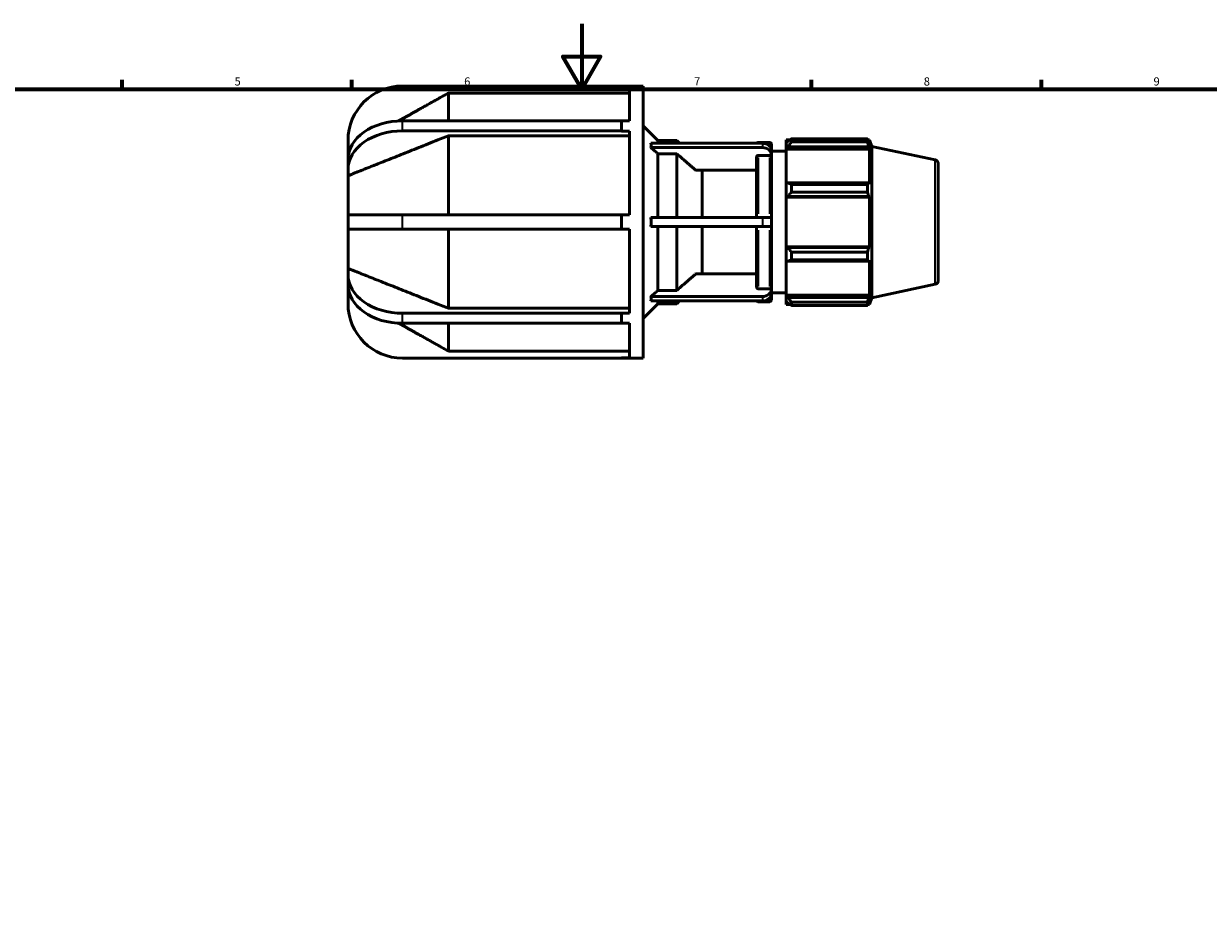
# Model space of a CAD drawing. Units: millimetres. Extents: x -11 to 931, y 0 to 594.
# Drawn here: x 250 to 612, y 320 to 594 of the extents above; entities that cross this region are included whole.
import ezdxf

# ---------------------------------------------------------------- set-up
doc = ezdxf.new("R2010")
doc.units = ezdxf.units.MM
for name, color, linetype, lineweight in [('Border (ISO)', 7, 'Continuous', 70), ('Visible (ISO)', 7, 'Continuous', 50), ('Visible Narrow (ISO)', 7, 'Continuous', 35)]:
    doc.layers.add(name, color=color, linetype=linetype, lineweight=lineweight)
doc.styles.add('Note Text (ISO)', font='tahoma.ttf')

# ---------------------------------------------------------------- blocks, each defined once
blk = doc.blocks.new('Borders Default Border')
at = {"layer": 'Border (ISO)'}
for p, q in [((280.33, 574), (280.33, 576.9)), ((350.42, 574), (350.42, 576.9)), ((490.58, 574), (490.58, 576.9)), ((560.67, 574), (560.67, 576.9))]:
    blk.add_line(p, q, dxfattribs=at)
at = {"layer": 'Border (ISO)', "flags": 128}
for points in [[(420.5, 594), (420.5, 574), (414.73, 584), (426.27, 584), (420.5, 574)], [(20, 20), (20, 574), (821, 574), (821, 20), (20, 20)]]:
    blk.add_lwpolyline(points, dxfattribs=at)
at = {"layer": 'Border (ISO)', "color": 232, "true_color": 0xca0064, "char_height": 2.5, "attachment_point": 7, "style": 'Note Text (ISO)'}
for s, insert in [('5', (314.64, 574.35)), ('6', (384.66, 574.35)), ('7', (454.77, 574.4)), ('8', (524.81, 574.34)), ('9', (594.88, 574.35))]:
    blk.add_mtext(s, dxfattribs=dict(at, insert=insert))

msp = doc.modelspace()

# ---------------------------------------------------------------- linework, layer by layer
at = {"layer": 'Visible (ISO)'}
for p, q in [((432.6073, 574.9823), (365.8473, 574.9823)), ((432.6073, 574.9823), (439.2473, 574.9823)), ((432.6073, 574.9261), (432.6073, 574.9823)), ((435.0973, 574.9261), (432.6073, 574.9261)), ((435.0973, 564.3148), (435.0973, 574.9261)), ((439.2473, 491.9823), (439.2473, 574.9823)), ((379.8473, 564.3546), (379.8473, 572.8481)), ((435.0973, 572.8481), (379.8473, 572.8481)), ((365.8473, 564.3546), (432.6073, 564.3546)), ((432.6073, 562.8273), (432.6073, 564.3546)), ((432.6073, 564.3148), (435.0973, 564.3148)), ((432.6073, 561.2999), (365.8473, 561.2999)), ((432.6073, 561.2999), (432.6073, 562.8273)), ((432.6073, 561.2601), (432.6073, 561.2999)), ((435.0973, 561.2601), (432.6073, 561.2601)), ((435.0973, 535.6423), (435.0973, 561.2601)), ((443.7473, 558.3823), (439.2473, 562.8823)), ((349.2473, 558.3823), (349.2473, 555.6357)), ((379.8473, 535.6423), (379.8473, 559.7908)), ((435.0973, 559.7908), (379.8473, 559.7908)), ((441.6135, 557.54), (475.6473, 557.54)), ((443.7473, 557.54), (443.7473, 558.3823)), ((443.7473, 558.3823), (449.4663, 558.3823)), ((449.4663, 557.54), (449.4663, 558.3823)), ((450.3086, 557.54), (449.4663, 558.3823)), ((474.3473, 557.7823), (477.8473, 557.7823)), ((478.3473, 557.2823), (478.3473, 555.2017)), ((482.8473, 558.5923), (482.8473, 557.6877)), ((482.8473, 558.5923), (483.9967, 558.5923)), ((483.3873, 558.2027), (482.8473, 557.6877)), ((482.8473, 555.9947), (482.8473, 557.6877)), ((482.8473, 555.9947), (483.3873, 556.4736)), ((483.3873, 556.4736), (508.0196, 556.4736)), ((484.4673, 558.8874), (484.4673, 557.911)), ((484.4673, 558.8874), (507.6687, 558.8874)), ((507.6687, 557.911), (484.4673, 557.911)), ((507.6687, 557.911), (507.6687, 558.8874)), ((507.8216, 558.5923), (508.2828, 558.5923)), ((508.2828, 557.4302), (508.0196, 558.2027)), ((508.0196, 556.4736), (508.2828, 555.7552)), ((508.2828, 557.4302), (508.2828, 558.5923)), ((508.9473, 556.5472), (508.2828, 558.5923)), ((508.9473, 510.4174), (508.9473, 556.5472)), ((528.2572, 552.4428), (508.9473, 556.5472)), ((349.2473, 552.6166), (349.2473, 555.6357)), ((475.6473, 556.19), (441.6135, 556.19)), ((449.4663, 554.3396), (443.7473, 554.3396)), ((443.7473, 534.8323), (443.7473, 554.3396)), ((449.4663, 534.8323), (449.4663, 554.3396)), ((473.8473, 534.8323), (473.8473, 553.3855)), ((477.8473, 553.8192), (474.3473, 553.8192)), ((478.3473, 553.8517), (478.3473, 555.2017)), ((478.3473, 555.0823), (482.8473, 555.0823)), ((478.3473, 553.3855), (478.3473, 553.8517)), ((478.3473, 553.3855), (478.3473, 534.8323)), ((482.8473, 555.7552), (482.8473, 555.9947)), ((482.8473, 555.7552), (482.8473, 545.2015)), ((482.8473, 555.7552), (508.2828, 555.7552)), ((508.2828, 545.0768), (508.2828, 555.7552)), ((349.2473, 549.5619), (349.2473, 552.6166)), ((349.2473, 549.5619), (349.2473, 547.6198)), ((455.2874, 549.2887), (473.8473, 549.2887)), ((457.2473, 534.8323), (457.2473, 549.2887)), ((529.2473, 551.2201), (529.2473, 515.7446)), ((349.2473, 535.6423), (349.2473, 547.6198)), ((483.3873, 545.4508), (482.8473, 545.2015)), ((482.8473, 541.1142), (482.8473, 545.2015)), ((508.0196, 545.4508), (483.3873, 545.4508)), ((484.4673, 544.9818), (484.4673, 542.6247)), ((484.4673, 544.9818), (507.6687, 544.9818)), ((507.6687, 542.6247), (484.4673, 542.6247)), ((507.6687, 542.6247), (507.6687, 544.9818)), ((508.2828, 545.0768), (508.0196, 545.4508)), ((482.8473, 541.1142), (483.3873, 541.2766)), ((482.8473, 541.033), (482.8473, 541.1142)), ((482.8473, 541.033), (482.8473, 525.9316)), ((482.8473, 541.033), (508.2828, 541.033)), ((483.3873, 541.2766), (508.0196, 541.2766)), ((508.0196, 541.2766), (508.2828, 541.033)), ((508.2828, 525.9316), (508.2828, 541.033)), ((365.8473, 535.6423), (349.2473, 535.6423)), ((349.2473, 531.3223), (349.2473, 535.6423)), ((365.8473, 535.6423), (432.6073, 535.6423)), ((432.6073, 533.4823), (432.6073, 535.6423)), ((432.6073, 535.6423), (435.0973, 535.6423)), ((441.6135, 534.8323), (475.6473, 534.8323)), ((475.6473, 534.8323), (478.3473, 534.8323)), ((478.3473, 532.1323), (478.3473, 534.8323)), ((349.2473, 519.3449), (349.2473, 531.3223)), ((349.2473, 531.3223), (365.8473, 531.3223)), ((432.6073, 531.3223), (365.8473, 531.3223)), ((379.8473, 507.1739), (379.8473, 531.3223)), ((432.6073, 531.3223), (432.6073, 533.4823)), ((435.0973, 531.3223), (432.6073, 531.3223)), ((435.0973, 505.7045), (435.0973, 531.3223)), ((475.6473, 532.1323), (441.6135, 532.1323)), ((443.7473, 512.625), (443.7473, 532.1323)), ((449.4663, 512.625), (449.4663, 532.1323)), ((457.2473, 517.676), (457.2473, 532.1323)), ((473.8473, 513.5791), (473.8473, 532.1323)), ((478.3473, 532.1323), (475.6473, 532.1323)), ((478.3473, 532.1323), (478.3473, 513.5791)), ((482.8473, 525.8504), (482.8473, 525.9316)), ((482.8473, 525.9316), (508.2828, 525.9316)), ((482.8473, 521.7631), (482.8473, 525.8504)), ((483.3873, 525.688), (482.8473, 525.8504)), ((508.0196, 525.688), (483.3873, 525.688)), ((484.4673, 524.34), (484.4673, 521.9829)), ((484.4673, 524.34), (507.6687, 524.34)), ((507.6687, 521.9829), (507.6687, 524.34)), ((508.2828, 525.9316), (508.0196, 525.688)), ((482.8473, 521.7631), (483.3873, 521.5138)), ((482.8473, 521.7631), (482.8473, 511.2095)), ((483.3873, 521.5138), (508.0196, 521.5138)), ((507.6687, 521.9829), (484.4673, 521.9829)), ((508.0196, 521.5138), (508.2828, 521.8878)), ((508.2828, 511.2095), (508.2828, 521.8878)), ((349.2473, 519.3449), (349.2473, 517.4027)), ((349.2473, 514.348), (349.2473, 517.4027)), ((473.8473, 517.676), (455.2874, 517.676)), ((349.2473, 511.3289), (349.2473, 514.348)), ((474.3473, 513.1454), (477.8473, 513.1454)), ((478.3473, 513.1129), (478.3473, 513.5791)), ((478.3473, 511.7629), (478.3473, 513.1129)), ((528.2572, 514.5219), (508.9473, 510.4174)), ((349.2473, 511.3289), (349.2473, 508.5823)), ((441.6135, 510.7746), (475.6473, 510.7746)), ((475.6473, 509.4246), (441.6135, 509.4246)), ((443.7473, 512.625), (449.4663, 512.625)), ((443.7473, 508.5823), (443.7473, 509.4246)), ((449.4663, 508.5823), (449.4663, 509.4246)), ((450.3086, 509.4246), (449.4663, 508.5823)), ((478.3473, 511.8823), (482.8473, 511.8823)), ((478.3473, 511.7629), (478.3473, 509.6823)), ((482.8473, 510.97), (482.8473, 511.2095)), ((482.8473, 511.2095), (508.2828, 511.2095)), ((482.8473, 509.277), (482.8473, 510.97)), ((483.3873, 510.491), (482.8473, 510.97)), ((508.0196, 510.491), (483.3873, 510.491)), ((508.2828, 511.2095), (508.0196, 510.491)), ((508.0196, 508.762), (508.2828, 509.5345)), ((508.9473, 510.4174), (508.2828, 508.3723)), ((508.2828, 508.3723), (508.2828, 509.5345)), ((379.8473, 507.1739), (435.0973, 507.1739)), ((443.7473, 508.5823), (439.2473, 504.0823)), ((443.7473, 508.5823), (449.4663, 508.5823)), ((474.3473, 509.1823), (477.8473, 509.1823)), ((482.8473, 509.277), (483.3873, 508.762)), ((482.8473, 509.277), (482.8473, 508.3723)), ((482.8473, 508.3723), (483.9967, 508.3723)), ((484.4673, 509.0536), (484.4673, 508.0773)), ((484.4673, 509.0536), (507.6687, 509.0536)), ((507.6687, 508.0773), (484.4673, 508.0773)), ((507.6687, 508.0773), (507.6687, 509.0536)), ((507.8216, 508.3723), (508.2828, 508.3723)), ((365.8473, 505.6647), (432.6073, 505.6647)), ((432.6073, 502.61), (365.8473, 502.61)), ((379.8473, 494.1165), (379.8473, 502.61)), ((432.6073, 505.6647), (432.6073, 505.7045)), ((432.6073, 505.7045), (435.0973, 505.7045)), ((432.6073, 504.1374), (432.6073, 505.6647)), ((432.6073, 502.61), (432.6073, 504.1374)), ((435.0973, 502.6498), (432.6073, 502.6498)), ((435.0973, 492.0386), (435.0973, 502.6498)), ((365.8473, 491.9823), (432.6073, 491.9823)), ((379.8473, 494.1165), (435.0973, 494.1165)), ((432.6073, 491.9823), (432.6073, 492.0386)), ((432.6073, 492.0386), (435.0973, 492.0386)), ((432.6073, 491.9823), (439.2473, 491.9823))]:
    msp.add_line(p, q, dxfattribs=at)
for centre, radius, start, end in [((365.8473, 558.3823), 16.6, 90, 180), ((474.3473, 557.2823), 0.5, 90, 148.97769), ((477.8473, 557.2823), 0.5, 0, 90), ((527.9973, 551.2201), 1.25, 0, 78), ((527.9973, 515.7446), 1.25, 282, 0), ((474.3473, 509.6823), 0.5, 211.02231, 270), ((477.8473, 509.6823), 0.5, 270, 0), ((365.8473, 508.5823), 16.6, 180, 270)]:
    msp.add_arc(centre, radius, start, end, dxfattribs=at)
for centre, major_axis, ratio, start_param, end_param in [((365.8473, 552.6166), (-16.6, 0), 0.70710678, 4.71238898, 6.28318531), ((365.8473, 549.5619), (-16.6, 0), 0.70710678, 4.71238898, 6.28318531), ((475.6473, 555.2017), (2.7, 0), 0.8660254, 0, 1.57079633), ((475.6473, 553.8517), (2.7, 0), 0.8660254, 0, 1.57079633), ((365.8473, 517.4027), (-16.6, 0), 0.70710678, 0, 1.57079633), ((365.8473, 514.348), (-16.6, 0), 0.70710678, 0, 1.57079633), ((475.6473, 513.1129), (2.7, 0), 0.8660254, 4.71238898, 6.28318531), ((475.6473, 511.7629), (2.7, 0), 0.8660254, 4.71238898, 6.28318531)]:
    msp.add_ellipse(centre, major_axis=major_axis, ratio=ratio, start_param=start_param, end_param=end_param, dxfattribs=at)
for points, weights in [([(379.8473, 572.8481), (371.3459, 568.0717), (364.6851, 564.3258)], [1, 1.01754850597, 1.02020753001]), ([(379.8473, 559.7908), (360.2665, 552.0117), (349.2473, 547.6198)], [1, 1.04136477871, 1]), ([(441.6135, 556.19), (441.681, 556.865), (441.6135, 557.54)], [1.04379248137, 1.04509640752, 1.04379248137]), ([(484.4673, 558.8874), (483.9057, 558.538), (483.3873, 558.2027)], [1.01610306505, 1.0114449103, 1.00598622592]), ([(483.3873, 556.4736), (483.9057, 557.1777), (484.4673, 557.911)], [1.00598622592, 1.0114449103, 1.01610306505]), ([(507.6687, 558.8874), (507.8511, 558.538), (508.0196, 558.2027)], [1, 1.00169100899, 1.00256578779]), ([(508.0196, 556.4736), (507.8511, 557.1777), (507.6687, 557.911)], [1.00256578779, 1.00169100899, 1]), ([(349.9703, 556.0432), (349.6055, 555.8376), (349.2473, 555.6357)], [1.00250526727, 1.00129305424, 1]), ([(443.7473, 554.3396), (442.7244, 555.2268), (441.6135, 556.19)], [1, 1.00171275419, 1.00173002911]), ([(455.2874, 549.2887), (452.7636, 551.4799), (449.4663, 554.3396)], [1.00726393536, 1.01256912339, 1]), ([(484.4673, 544.9818), (483.9057, 545.2211), (483.3873, 545.4508)], [1.01610306505, 1.0114449103, 1.00598622592]), ([(483.3873, 541.2766), (483.9057, 541.9369), (484.4673, 542.6247)], [1.00598622592, 1.0114449103, 1.01610306505]), ([(507.6687, 544.9818), (507.8511, 545.2211), (508.0196, 545.4508)], [1, 1.00169100899, 1.00256578779]), ([(508.0196, 541.2766), (507.8511, 541.9369), (507.6687, 542.6247)], [1.00256578779, 1.00169100899, 1]), ([(441.6135, 532.1323), (441.681, 533.4823), (441.6135, 534.8323)], [1.04379248137, 1.04509640752, 1.04379248137]), ([(484.4673, 524.34), (483.9057, 525.0277), (483.3873, 525.688)], [1.01610306505, 1.0114449103, 1.00598622592]), ([(507.6687, 524.34), (507.8511, 525.0277), (508.0196, 525.688)], [1, 1.00169100899, 1.00256578779]), ([(483.3873, 521.5138), (483.9057, 521.7435), (484.4673, 521.9829)], [1.00598622592, 1.0114449103, 1.01610306505]), ([(508.0196, 521.5138), (507.8511, 521.7435), (507.6687, 521.9829)], [1.00256578779, 1.00169100899, 1]), ([(349.2473, 519.3449), (360.2665, 514.953), (379.8473, 507.1739)], [1, 1.0413647786, 1]), ([(449.4663, 512.625), (452.7636, 515.4848), (455.2874, 517.676)], [1, 1.01256912339, 1.00726393536]), ([(349.2473, 511.3289), (349.6055, 511.127), (349.9703, 510.9214)], [1, 1.00129305424, 1.00250526727]), ([(441.6135, 510.7746), (442.7244, 511.7378), (443.7473, 512.625)], [1.0017300292, 1.00171275428, 1]), ([(441.6135, 509.4246), (441.681, 510.0996), (441.6135, 510.7746)], [1.04379248137, 1.04509640752, 1.04379248137]), ([(484.4673, 509.0536), (483.9057, 509.787), (483.3873, 510.491)], [1.01610306505, 1.0114449103, 1.00598622592]), ([(507.6687, 509.0536), (507.8511, 509.787), (508.0196, 510.491)], [1, 1.00169100899, 1.00256578779]), ([(483.3873, 508.762), (483.9057, 508.4266), (484.4673, 508.0773)], [1.00598622592, 1.0114449103, 1.01610306505]), ([(508.0196, 508.762), (507.8511, 508.4266), (507.6687, 508.0773)], [1.00256578779, 1.00169100899, 1]), ([(364.6851, 502.6388), (371.3459, 498.8929), (379.8473, 494.1165)], [1.02020753002, 1.01754850598, 1])]:
    msp.add_rational_spline(points, weights, degree=2, dxfattribs=at)
for points, knots in [([(474.3473, 553.8192), (474.2856, 553.8192), (474.213, 553.8067), (474.099, 553.7658), (474.0374, 553.7301), (473.9502, 553.6545), (473.909, 553.6011), (473.8617, 553.5021), (473.8473, 553.4391), (473.8473, 553.3855)], [0, 0, 0, 0, 0.0185027776, 0.0185027776, 0.0370201775, 0.0370201775, 0.0555556693, 0.0555556693, 0.0741067985, 0.0741067985, 0.0741067985, 0.0741067985]), ([(478.3473, 553.3855), (478.3473, 553.4391), (478.3328, 553.5021), (478.2855, 553.6011), (478.2444, 553.6545), (478.1571, 553.7301), (478.0955, 553.7658), (477.9815, 553.8067), (477.9089, 553.8192), (477.8473, 553.8192)], [-0.0741067985, -0.0741067985, -0.0741067985, -0.0741067985, -0.0555556693, -0.0555556693, -0.0370201775, -0.0370201775, -0.0185027776, -0.0185027776, 0, 0, 0, 0]), ([(473.8473, 513.5791), (473.8473, 513.5256), (473.8617, 513.4625), (473.909, 513.3636), (473.9502, 513.3102), (474.0374, 513.2345), (474.099, 513.1989), (474.213, 513.1579), (474.2856, 513.1454), (474.3473, 513.1454)], [-0.0741067985, -0.0741067985, -0.0741067985, -0.0741067985, -0.0555556693, -0.0555556693, -0.0370201775, -0.0370201775, -0.0185027776, -0.0185027776, 0, 0, 0, 0]), ([(477.8473, 513.1454), (477.9089, 513.1454), (477.9815, 513.1579), (478.0955, 513.1989), (478.1571, 513.2345), (478.2444, 513.3102), (478.2855, 513.3636), (478.3328, 513.4625), (478.3473, 513.5256), (478.3473, 513.5791)], [0, 0, 0, 0, 0.0185027776, 0.0185027776, 0.0370201775, 0.0370201775, 0.0555556693, 0.0555556693, 0.0741067985, 0.0741067985, 0.0741067985, 0.0741067985])]:
    msp.add_open_spline(points, degree=3, knots=knots, dxfattribs=at)
at = {"layer": 'Visible Narrow (ISO)'}
for p, q in [((365.8473, 561.4526), (365.8473, 564.2019)), ((474.3473, 557.7817), (474.3473, 557.5636)), ((475.6473, 557.4725), (475.6473, 556.2575)), ((477.8473, 556.6758), (477.8473, 557.7792)), ((474.3473, 553.1747), (474.3473, 535.966)), ((477.8473, 535.966), (477.8473, 553.1747)), ((528.2572, 514.7553), (528.2572, 552.2093)), ((365.8473, 531.5383), (365.8473, 535.4263)), ((475.6473, 534.6973), (475.6473, 532.2673)), ((474.3473, 530.9987), (474.3473, 513.7899)), ((477.8473, 513.7899), (477.8473, 530.9987)), ((474.3473, 509.401), (474.3473, 509.1829)), ((475.6473, 510.7071), (475.6473, 509.4921)), ((477.8473, 509.1854), (477.8473, 510.2888)), ((365.8473, 502.7628), (365.8473, 505.512))]:
    msp.add_line(p, q, dxfattribs=at)

# ---------------------------------------------------------------- block references
msp.add_blockref('Borders Default Border', (0, 0))

doc.saveas('drawing.dxf')
